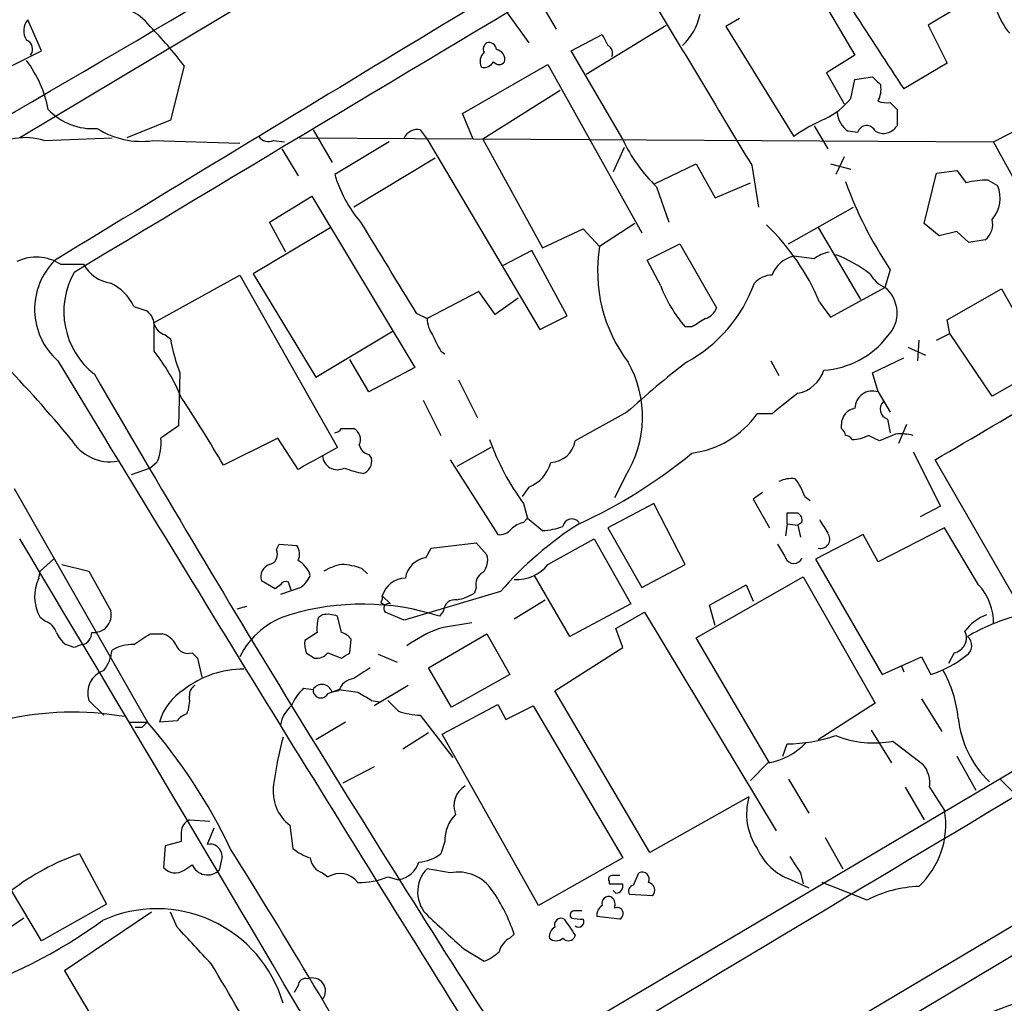
# Model space of a CAD drawing. Extents: x 1 to 1079, y 3 to 910.
# Drawn here: x 545 to 606, y 406 to 468 of the extents above; entities that cross this region are included whole.
import ezdxf

# ---------------------------------------------------------------- set-up
doc = ezdxf.new("R2010")
doc.units = 0
doc.header["$MEASUREMENT"] = 0
doc.layers.add('MAIN', color=5, linetype='CONTINUOUS')

msp = doc.modelspace()

# ---------------------------------------------------------------- linework, layer by layer
at = {"layer": 'MAIN'}
for p, q in [((627.7187, 509.8626), (544.9147, 460.3326)), ((593.7673, 470.9159), (596.9847, 465.4973)), ((577.1727, 469.1379), (578.358, 467.1059)), ((603.25, 468.3759), (601.5567, 467.3599)), ((575.31, 468.1219), (576.6647, 466.2593)), ((589.788, 467.7833), (588.9413, 467.2753)), ((546.2693, 465.7513), (545.4227, 467.6986)), ((580.2207, 464.3119), (585.216, 467.3599)), ((588.9413, 467.2753), (593.1747, 460.4173)), ((601.5567, 467.3599), (602.742, 464.9893)), ((579.2893, 465.7513), (581.2367, 466.7673)), ((543.7293, 464.4813), (546.2693, 465.7513)), ((582.5067, 460.2479), (579.2893, 465.7513)), ((596.9847, 465.4973), (595.2067, 464.3966)), ((555.1593, 464.8199), (554.3127, 461.4333)), ((572.516, 461.8566), (577.85, 464.9046)), ((577.85, 464.9046), (583.692, 454.4059)), ((602.742, 464.9893), (600.0327, 463.3806)), ((595.2067, 464.3966), (596.3073, 462.4493)), ((596.9847, 463.9733), (598.0853, 464.1426)), ((596.7307, 462.7879), (596.9847, 463.9733)), ((578.612, 463.2959), (573.786, 460.2479)), ((599.186, 462.5339), (599.6093, 462.1106)), ((573.1933, 460.2479), (572.516, 461.8566)), ((599.6093, 462.1106), (599.6093, 461.0946)), ((554.3127, 461.4333), (551.6033, 460.3326)), ((594.4447, 461.0946), (595.2913, 459.6553)), ((605.6207, 460.0786), (608.4147, 461.5179)), ((563.2027, 460.8406), (564.388, 458.8086)), ((569.8913, 460.8406), (570.3147, 460.2479)), ((597.154, 460.6713), (596.5613, 460.7559)), ((546.4387, 460.1633), (550.672, 460.3326)), ((553.212, 460.1633), (558.6307, 459.9939)), ((560.7473, 460.1633), (561.4247, 460.0786)), ((562.356, 460.3326), (605.6207, 460.0786)), ((567.944, 460.0786), (564.5573, 458.0466)), ((570.3147, 460.2479), (577.342, 448.3946)), ((573.786, 460.2479), (577.5113, 453.4746)), ((607.9067, 455.9299), (605.6207, 460.0786)), ((561.2553, 459.6553), (562.2713, 457.9619)), ((582.5913, 459.7399), (581.914, 458.2159)), ((596.3073, 459.1473), (595.7993, 458.0466)), ((570.8227, 459.0626), (565.7427, 456.0146)), ((584.454, 457.4539), (587.0787, 458.7239)), ((587.0787, 458.7239), (588.264, 456.6073)), ((590.55, 458.6393), (590.9733, 456.0146)), ((595.4607, 458.7239), (596.7307, 458.3853)), ((601.3027, 454.9986), (602.0647, 458.1313)), ((602.0647, 458.1313), (603.3347, 458.3006)), ((603.3347, 458.3006), (603.9273, 457.5386)), ((588.264, 456.6073), (590.4653, 457.5386)), ((605.282, 457.7079), (605.8747, 457.3693)), ((560.4933, 455.0833), (563.118, 456.6919)), ((563.118, 456.6919), (569.5527, 446.0239)), ((584.6233, 457.2846), (585.3853, 455.0833)), ((592.836, 453.7286), (596.9, 456.0146)), ((561.5093, 453.2206), (560.4933, 455.0833)), ((583.2687, 454.9986), (581.0673, 453.5593)), ((602.234, 454.2366), (601.3027, 454.9986)), ((564.3033, 454.7446), (559.4773, 451.8659)), ((577.5113, 453.4746), (580.0513, 454.6599)), ((580.0513, 454.6599), (581.0673, 453.5593)), ((594.6987, 454.7446), (597.3233, 450.2573)), ((603.3347, 454.4906), (602.234, 454.2366)), ((604.0967, 453.8133), (603.3347, 454.4906)), ((584.0307, 452.7126), (586.0627, 453.7286)), ((586.0627, 453.7286), (588.3487, 449.7493)), ((605.1127, 453.9826), (604.0967, 453.8133)), ((576.834, 453.3053), (575.056, 452.3739)), ((579.0353, 449.2413), (576.834, 453.3053)), ((581.7447, 396.3246), (676.9947, 453.0513)), ((547.4547, 452.4586), (548.894, 452.4586)), ((584.8773, 451.1039), (584.0307, 452.7126)), ((594.4447, 452.7973), (593.1747, 452.9666)), ((553.2967, 448.8179), (558.6307, 451.7813)), ((558.6307, 451.7813), (564.7267, 441.0286)), ((559.4773, 451.8659), (563.372, 445.4313)), ((599.186, 452.1199), (598.8473, 451.0193)), ((573.532, 450.7653), (570.3147, 449.0719)), ((574.548, 449.3259), (573.532, 450.7653)), ((595.4607, 449.1566), (598.8473, 451.0193)), ((602.742, 448.9873), (606.1287, 450.9346)), ((606.1287, 450.9346), (608.838, 446.1086)), ((575.9873, 450.3419), (574.548, 449.3259)), ((594.7833, 450.0879), (595.4607, 449.1566)), ((552.0267, 449.8339), (552.7887, 449.5799)), ((569.6373, 449.4106), (570.3147, 449.0719)), ((553.2967, 447.0399), (553.2967, 448.8179)), ((577.342, 448.3946), (579.0353, 449.2413)), ((602.9113, 448.1406), (602.742, 448.9873)), ((563.372, 445.4313), (568.198, 448.3099)), ((586.8247, 448.5639), (586.4013, 448.5639)), ((602.0647, 447.7173), (602.9113, 448.1406)), ((605.536, 444.2459), (602.9113, 448.1406)), ((553.974, 448.0559), (554.3127, 447.8019)), ((600.964, 447.7173), (600.8793, 446.4473)), ((571.1613, 447.0399), (571.4153, 446.8706)), ((600.2867, 447.2939), (601.3873, 446.7859)), ((566.674, 444.4999), (565.4887, 446.5319)), ((591.7353, 446.4473), (592.2433, 445.5159)), ((598.0853, 445.6853), (600.0327, 446.6166)), ((554.9053, 445.6853), (554.8207, 442.3833)), ((569.5527, 446.0239), (566.674, 444.4999)), ((598.424, 444.4999), (598.0853, 445.6853)), ((608.838, 446.1086), (605.536, 444.2459)), ((572.262, 445.2619), (573.4473, 442.8913)), ((598.424, 444.4999), (599.186, 443.2299)), ((570.0607, 443.9919), (571.1613, 441.7906)), ((582.7607, 443.2299), (579.5433, 441.4519)), ((591.82, 443.1453), (590.8887, 443.1453)), ((599.0167, 442.8066), (599.186, 441.9599)), ((554.8207, 442.3833), (553.72, 441.6213)), ((564.9807, 442.2139), (565.7427, 442.2139)), ((596.138, 442.2139), (596.138, 442.4679)), ((600.202, 442.4679), (599.694, 441.2826)), ((561.0013, 441.6213), (557.6147, 439.9279)), ((562.2713, 439.6739), (561.0013, 441.6213)), ((599.5247, 441.8753), (598.5087, 441.4519)), ((564.7267, 441.0286), (563.7953, 440.5206)), ((574.294, 441.0286), (572.1773, 439.8433)), ((581.2367, 405.7226), (640.7573, 440.9439)), ((600.6253, 440.7746), (602.3187, 437.3879)), ((566.674, 440.6053), (566.8433, 440.3513)), ((571.754, 440.2666), (574.7173, 435.6099)), ((607.314, 431.0379), (601.98, 440.2666)), ((553.0427, 439.7586), (551.8573, 439.3353)), ((553.466, 440.0973), (553.0427, 439.7586)), ((582.676, 439.2506), (581.9987, 437.8959)), ((544.576, 438.4886), (552.8733, 423.9259)), ((576.6647, 438.5733), (576.2413, 437.9806)), ((591.2273, 438.2346), (590.6347, 437.8113)), ((590.6347, 437.8113), (591.6507, 436.0333)), ((593.852, 437.9806), (594.1907, 437.7266)), ((576.326, 437.5573), (576.58, 436.6259)), ((584.454, 437.5573), (581.5753, 436.0333)), ((586.4013, 433.7473), (584.454, 437.5573)), ((602.3187, 437.3879), (601.0487, 436.7106)), ((576.326, 436.3719), (576.58, 436.6259)), ((576.58, 436.6259), (577.5113, 435.8639)), ((592.7513, 436.2873), (592.7513, 436.9646)), ((581.5753, 436.0333), (583.692, 432.3079)), ((592.7513, 436.2873), (592.6667, 435.5253)), ((592.7513, 436.2873), (593.4287, 436.2026)), ((593.6827, 436.3719), (593.4287, 436.2026)), ((593.4287, 436.2026), (593.598, 435.4406)), ((602.5727, 436.0333), (598.424, 433.9166)), ((604.6893, 432.4773), (602.5727, 436.0333)), ((577.85, 433.7473), (580.7287, 435.3559)), ((580.7287, 435.3559), (583.0147, 431.2919)), ((597.4927, 435.6099), (594.5293, 434.0859)), ((598.424, 433.9166), (597.4927, 435.6099)), ((560.9167, 434.6786), (561.086, 435.0173)), ((561.086, 435.0173), (562.1867, 434.9326)), ((570.23, 434.1706), (570.5687, 434.7633)), ((570.5687, 434.7633), (573.3627, 435.1019)), ((573.3627, 435.1019), (574.04, 434.3399)), ((547.0313, 434.0859), (546.1847, 433.3239)), ((594.5293, 434.0859), (598.678, 426.8893)), ((547.5393, 433.7473), (549.2327, 433.3239)), ((566.2507, 433.4933), (566.5893, 433.1546)), ((583.692, 432.3079), (586.4013, 433.7473)), ((546.1, 432.9006), (546.1847, 433.3239)), ((549.2327, 433.3239), (550.5873, 430.8686)), ((579.2047, 429.2599), (577.0033, 433.0699)), ((587.0787, 429.1753), (593.7673, 432.9853)), ((593.7673, 432.9853), (598.2547, 425.1113)), ((560.832, 432.2233), (559.9853, 432.7313)), ((561.1707, 432.4773), (560.832, 432.2233)), ((562.4407, 432.3079), (561.1707, 431.8846)), ((561.848, 432.1386), (561.6787, 432.6466)), ((573.3627, 432.3079), (573.278, 431.9693)), ((587.9253, 431.2073), (590.2113, 432.4773)), ((590.2113, 432.4773), (590.6347, 431.4613)), ((568.0287, 431.2919), (567.5207, 431.7999)), ((574.8867, 432.0539), (568.8753, 430.2759)), ((575.7333, 430.3606), (577.6807, 431.5459)), ((559.054, 431.1226), (558.4613, 430.9533)), ((567.436, 431.3766), (567.69, 431.2073)), ((583.0147, 431.2919), (579.2047, 429.2599)), ((588.264, 429.9373), (587.9253, 431.2073)), ((546.5233, 430.1913), (546.1847, 430.4453)), ((563.7953, 430.6146), (563.5413, 430.4453)), ((564.9807, 429.5139), (564.7267, 430.5299)), ((568.8753, 430.2759), (567.69, 430.7839)), ((571.3307, 430.8686), (571.0767, 430.5299)), ((582.0833, 429.7679), (583.8613, 430.7839)), ((583.8613, 430.7839), (592.074, 417.1526)), ((582.5067, 428.5826), (582.0833, 429.7679)), ((553.0427, 429.4293), (553.8047, 429.4293)), ((563.4567, 429.5139), (562.6947, 429.0059)), ((565.4887, 428.2439), (565.5733, 429.0906)), ((570.3993, 427.3126), (574.04, 429.4293)), ((574.04, 429.4293), (575.4793, 426.8893)), ((591.6507, 421.3859), (587.0787, 429.1753)), ((548.3013, 428.5826), (547.7933, 428.7519)), ((578.2733, 425.8733), (582.5067, 428.5826)), ((555.6673, 428.2439), (556.006, 427.9053)), ((556.006, 427.9053), (556.26, 426.7199)), ((562.7793, 428.2439), (563.2873, 427.9053)), ((564.134, 428.2439), (564.9807, 427.9053)), ((567.2667, 428.1593), (568.452, 427.6513)), ((598.678, 426.8893), (601.1333, 427.9899)), ((601.1333, 427.9899), (601.726, 426.8893)), ((603.1653, 428.2439), (602.8267, 427.5666)), ((571.8387, 424.8573), (570.3993, 427.3126)), ((599.8633, 427.4819), (600.0327, 427.0586)), ((575.4793, 426.8893), (571.8387, 424.8573)), ((562.61, 426.0426), (563.2027, 425.9579)), ((569.1293, 426.2119), (567.0127, 424.9419)), ((564.134, 425.7039), (564.8113, 425.9579)), ((564.8113, 425.8733), (564.388, 425.7886)), ((584.2, 415.7979), (578.2733, 425.8733)), ((550.164, 424.3493), (549.2327, 425.2806)), ((566.8433, 425.2806), (567.3513, 425.1959)), ((571.246, 423.1639), (574.7173, 425.0266)), ((574.7173, 425.0266), (575.2253, 424.0953)), ((575.2253, 424.0953), (576.9187, 424.9419)), ((576.9187, 424.9419), (582.5067, 415.4593)), ((598.2547, 425.1113), (594.6987, 422.8253)), ((601.1333, 425.3653), (602.4033, 423.3333)), ((569.8913, 424.3493), (571.9233, 421.7246)), ((551.7727, 423.9259), (552.8733, 423.9259)), ((552.5347, 423.5873), (552.1113, 423.5873)), ((554.736, 424.0106), (553.6353, 423.9259)), ((565.2347, 423.9259), (563.372, 422.8253)), ((570.3993, 423.2486), (568.7907, 422.2326)), ((577.2573, 412.4959), (571.246, 423.1639)), ((598.0007, 423.4179), (599.2707, 421.3859)), ((592.4973, 421.8093), (592.7513, 422.5713)), ((599.3553, 422.7406), (601.218, 421.3013)), ((603.3347, 421.8093), (604.52, 419.6926)), ((567.0127, 421.1319), (565.0653, 420.1159)), ((591.566, 421.3859), (590.4653, 420.2853)), ((592.836, 420.3699), (594.106, 418.2533)), ((600.1173, 419.8619), (601.3027, 417.8299)), ((601.6413, 419.8619), (602.5727, 418.4226)), ((606.044, 420.3699), (607.1447, 419.2693)), ((590.3807, 419.2693), (584.2, 415.7979)), ((555.498, 417.8299), (556.768, 417.7453)), ((561.7633, 417.4913), (561.9327, 416.0519)), ((554.99, 417.0679), (554.99, 416.4753)), ((557.022, 417.3219), (556.5987, 416.3059)), ((553.974, 416.2213), (553.8893, 414.8666)), ((554.99, 416.4753), (553.974, 416.2213)), ((571.4153, 416.4753), (571.1613, 415.7133)), ((595.122, 416.7293), (596.2227, 414.7819)), ((548.64, 415.7133), (550.3333, 412.5806)), ((555.1593, 414.6973), (555.6673, 415.0359)), ((557.53, 415.5439), (557.3607, 414.6973)), ((582.5067, 415.4593), (577.2573, 412.4959)), ((563.7953, 414.5279), (564.134, 414.2739)), ((571.754, 414.5279), (570.3147, 414.7819)), ((615.696, 414.6973), (581.3213, 394.1233)), ((583.184, 413.7659), (583.5227, 414.5279)), ((593.598, 414.5279), (593.7673, 413.8506)), ((567.8593, 414.2739), (568.5367, 414.1046)), ((581.66, 414.0199), (581.66, 413.8506)), ((593.0053, 414.1046), (594.106, 413.5966)), ((597.7467, 412.8346), (594.9527, 413.9353)), ((546.2693, 410.2946), (544.4067, 413.4273)), ((582.0833, 413.2579), (581.914, 413.4273)), ((584.3693, 413.0886), (582.93, 413.1733)), ((550.3333, 412.5806), (546.2693, 410.2946)), ((553.1273, 412.0726), (547.7087, 408.4319)), ((554.736, 411.1413), (554.3127, 412.0726)), ((543.052, 410.2946), (545.1687, 411.7339)), ((582.3373, 411.6493), (580.898, 411.8186)), ((575.4793, 410.4639), (575.7333, 410.7179)), ((579.5433, 410.6333), (579.4587, 410.4639)), ((572.6007, 409.7866), (573.8707, 409.0246)), ((547.7087, 408.4319), (553.2967, 399.0339)), ((562.2713, 407.5006), (562.0173, 407.0773))]:
    msp.add_line(p, q, dxfattribs=at)
for centre, radius, start, end in [((-2042.1574, 4895.6858), 5133.1551, 300.2469954, 301.139389), ((11060.8547, -17053.0961), 20419.1194, 120.75749203, 120.98667482), ((7449.0116, -10900.0086), 13286.0996, 121.06835869, 121.29754192), ((1009.9097, 734.0137), 491.1633, 212.085253, 213.435938), ((609.7477, 469.5822), 4.1392, 175.598004, 221.271087), ((550.2381, 465.0712), 3.567, 38.163361, 93.912695), ((3085.2105, 1966.4692), 2914.9412, 210.9205446, 211.1497259), ((583.7172, 468.7961), 3.6943, 312.900497, 348.147127), ((546.2271, 467.0071), 1.0607, 139.316099, 213.050361), ((537.4572, 451.7004), 22.0337, 36.543134, 44.980509), ((750.7559, 551.0785), 189.3281, 206.443679, 206.672862), ((545.1157, 465.8677), 0.6034, 322.129181, 68.380224), ((574.2517, 465.8783), 0.4359, 119.058434, 209.058435), ((574.1717, 465.8171), 0.4614, 2.33528, 106.58506), ((581.3638, 465.6243), 0.5114, 335.544918, 65.569954), ((574.3985, 465.0895), 0.782, 132.44519, 206.932033), ((574.5375, 465.2221), 0.6211, 346.196429, 81.183707), ((539.3829, 460.6868), 7.4472, 11.022044, 36.903596), ((573.8453, 465.4379), 0.7172, 258.417456, 329.502053), ((574.802, 465.3281), 0.4235, 216.888839, 323.111161), ((725.3392, 590.8885), 179.6053, 224.885409, 225.114592), ((596.9848, 463.3805), 1.6284, 332.103644, 8.977017), ((593.0681, 465.7735), 4.7253, 295.763567, 320.814505), ((598.9746, 464.1021), 1.5824, 249.637627, 277.677432), ((549.433, 464.6455), 3.733, 222.770206, 274.728206), ((597.4087, 462.0263), 1.5271, 183.190861, 236.295364), ((599.4673, 451.5568), 10.8676, 113.568126, 125.381823), ((597.7201, 460.5083), 0.5892, 24.851214, 163.937039), ((598.7657, 461.5904), 0.9785, 238.519084, 329.556424), ((552.51, 465.2531), 5.138, 237.385378, 277.852856), ((560.4509, 460.9108), 0.8041, 217.857486, 291.629402), ((569.7221, 459.909), 0.9468, 79.705978, 153.424124), ((545.2703, 456.5445), 3.8028, 72.106316, 127.272788), ((591.1974, 464.2178), 9.5545, 204.550856, 226.522885), ((572.5328, 460.458), 8.3321, 196.822742, 220.170256), ((620.0534, 466.1749), 25.1593, 199.870648, 213.961789), ((605.3954, 451.2962), 6.4127, 91.013251, 103.234432), ((604.081, 456.5709), 1.9634, 317.821909, 23.99449), ((1986.0603, 1320.0618), 1662.6147, 211.3491518, 211.5783373), ((581.2683, 444.3835), 14.6695, 22.883595, 45.876629), ((604.3444, 454.9442), 1.2309, 308.624186, 14.510423), ((590.3031, 452.0231), 9.3627, 170.55639, 217.198643), ((595.8621, 450.915), 2.3563, 101.905565, 126.980293), ((592.6625, 444.9675), 8.6711, 52.708791, 68.791988), ((545.948, 450.1112), 2.7893, 57.305255, 115.542562), ((550.148, 449.6596), 4.3028, 134.802267, 228.293586), ((550.9692, 453.6211), 2.3786, 209.256981, 260.76102), ((593.6349, 451.0739), 1.9478, 103.665977, 158.705479), ((552.6405, 449.5164), 4.9753, 150.708491, 231.910688), ((591.8239, 450.3265), 1.4548, 90.153597, 139.398705), ((599.6516, 452.8396), 1.9901, 209.293138, 246.16175), ((549.3313, 448.5779), 2.9737, 24.984534, 65.015466), ((582.165, 454.3676), 9.0967, 298.359625, 340.113701), ((592.6804, 454.0586), 8.3438, 200.739532, 221.188445), ((597.5657, 449.4194), 2.0499, 315.057314, 51.303525), ((552.1961, 448.6486), 1.1039, 4.400696, 57.530798), ((587.3751, 450.0455), 1.0177, 286.921424, 343.078576), ((554.2704, 449.0295), 1.0178, 196.919786, 253.067804), ((572.1351, 449.1142), 1.8209, 181.331123, 215.534386), ((714.2479, 237.1681), 246.8296, 120.851159, 121.080342), ((565.7161, 449.8533), 11.5864, 190.198075, 201.083666), ((824.8871, 574.5378), 283.9586, 206.450451, 206.679652), ((594.6976, 451.2922), 5.4482, 273.57476, 322.443783), ((543.8305, 439.5342), 12.0807, 22.520523, 38.410713), ((480.6346, 385.4889), 87.7339, 39.705165, 43.935201), ((3480.623, 2222.6393), 3429.1877, 211.195706, 212.056302), ((576.8036, 442.9484), 6.9397, 327.80173, 29.471045), ((627.2328, 394.1265), 66.2489, 127.956033, 132.166592), ((593.0337, 446.4753), 2.0975, 280.854576, 342.787418), ((1456.8082, 971.7656), 1048.7747, 210.112202, 212.7469247), ((639.0223, 385.0083), 74.8864, 127.505466, 129.073662), ((598.0802, 443.4595), 1.0958, 71.713871, 178.724066), ((-452.76, 2241.5811), 2087.3932, 300.3506397, 300.5798196), ((495.8776, 404.5814), 71.1396, 29.792542, 33.805085), ((599.2199, 443.4331), 0.6587, 133.954348, 252.029966), ((597.1729, 442.4662), 1.0349, 100.477163, 179.905882), ((586.089, 446.4985), 5.855, 277.218477, 325.060811), ((564.5147, 442.5107), 0.5524, 274.422569, 327.506537), ((565.404, 441.5366), 0.7573, 333.431565, 63.431565), ((595.8418, 441.7483), 0.5518, 4.396316, 57.536771), ((550.5625, 442.9654), 2.8194, 210.449677, 279.147267), ((550.7977, 441.3252), 2.9373, 335.289028, 5.785709), ((588.2342, 446.4442), 14.8587, 199.285988, 216.733394), ((577.9381, 441.7232), 1.628, 272.859066, 350.406915), ((596.3497, 441.2404), 0.5518, 32.463229, 85.603684), ((596.7523, 443.9476), 2.4118, 271.496812, 296.575675), ((513.49, 272.2613), 189.3506, 63.320357, 63.549527), ((599.7781, 437.975), 3.9085, 77.481368, 93.717246), ((566.8434, 441.3674), 0.7807, 192.539156, 257.468008), ((5153.8504, -7202.2464), 8874.7912, 120.54561709, 121.01770905), ((774.7235, 59.07), 435.8845, 118.940985, 119.170152), ((564.7245, 440.5874), 0.9316, 184.111908, 297.17564), ((566.0461, 440.1818), 0.815, 290.785629, 12.003432), ((566.419, 465.4515), 32.0863, 294.64203, 309.491474), ((567.9465, 447.3019), 8.045, 249.65893, 258.447037), ((575.807, 440.6997), 2.2928, 291.967068, 344.767894), ((593.0055, 437.4718), 1.6294, 81.03889, 117.890873), ((590.5833, 436.9304), 3.4333, 17.811683, 38.791426), ((579.3475, 436.0121), 0.576, 38.656701, 169.415786), ((593.09, 606.3145), 169.3502, 269.885409, 270.114592), ((593.111, 436.4777), 0.5814, 349.515342, 56.875738), ((806.6717, 563.0936), 246.8039, 210.84815, 211.077377), ((574.8142, 436.5954), 0.9903, 264.384402, 319.217958), ((591.6308, 417.5961), 22.1222, 122.338122, 139.190823), ((576.7304, 434.7465), 1.675, 103.971531, 134.136456), ((577.3267, 440.0891), 4.2292, 272.501675, 290.117139), ((-3909.3674, -2229.5886), 5190.6221, 30.4168324, 30.891586), ((594.8398, 435.3277), 0.5818, 255.963757, 39.098158), ((560.3325, 434.3823), 0.655, 284.210201, 26.893637), ((561.4621, 434.3973), 0.9009, 333.924158, 36.455225), ((804.0691, 561.5828), 246.8296, 210.848162, 211.077365), ((561.4472, 432.5497), 1.6692, 18.15816, 60.415626), ((570.4415, 432.6891), 1.4965, 98.124688, 171.875312), ((572.9957, 434.0013), 1.0978, 316.044444, 17.964578), ((593.1747, 434.34), 0.5355, 198.441716, 341.558284), ((560.7617, 432.9781), 0.8147, 109.235614, 197.634284), ((565.5606, 430.5974), 3.2028, 100.43141, 121.649458), ((564.7961, 429.5221), 4.2292, 69.882861, 87.498325), ((575.8913, 435.3277), 2.5168, 266.40066, 321.10127), ((548.5252, 431.7552), 2.6821, 154.719058, 209.234288), ((561.2117, 433.8751), 1.9916, 308.103582, 336.153182), ((568.9887, 431.3717), 1.5292, 91.075411, 163.738596), ((574.1951, 432.4915), 0.8524, 118.681808, 192.438404), ((561.5094, 432.3078), 0.3787, 63.44848, 153.414653), ((602.2388, 430.1434), 3.3841, 357.942445, 43.603928), ((567.0548, 431.673), 0.4829, 322.133342, 15.236386), ((572.0643, 430.8193), 0.7353, 81.160239, 176.155342), ((571.5974, 434.6958), 3.2028, 280.43141, 301.649458), ((566.283, 415.5063), 15.7698, 72.303262, 106.654735), ((567.9228, 430.9956), 0.3147, 70.332702, 222.282263), ((549.5267, 430.6007), 1.0939, 263.454477, 14.17598), ((563.2108, 425.7052), 5.1183, 106.42776, 153.488515), ((565.8281, 429.768), 2.385, 163.501866, 186.116015), ((564.1051, 428.8584), 1.7833, 69.600761, 100.004257), ((606.2979, 427.7361), 3.0817, 110.924451, 142.816264), ((610.5707, 418.0486), 12.9888, 106.069731, 120.327975), ((546.2271, 429.2177), 1.0177, 16.921424, 73.078576), ((574.2195, 421.5393), 8.8084, 110.903666, 125.978976), ((656.767, -78.0583), 515.0051, 99.348649, 99.577834), ((549.0223, 430.3191), 1.9916, 203.846818, 231.896418), ((548.6552, 429.4832), 0.7474, 281.899319, 2.354031), ((383.1616, 683.1252), 305.3215, 303.578099, 303.807251), ((553.4943, 428.1737), 1.2934, 26.553165, 76.114173), ((564.6424, 428.4138), 1.1509, 36.018589, 72.906421), ((602.996, 429.1753), 0.9466, 280.30214, 26.562344), ((603.5252, 428.699), 0.7427, 302.780653, 49.045585), ((590.8828, 301.6599), 133.8752, 108.317001, 108.54617), ((551.9078, 426.3482), 2.4066, 87.168149, 120.897204), ((555.4205, 429.0203), 0.8147, 199.235614, 287.634284), ((564.2611, 428.7941), 1.5807, 172.299482, 200.370222), ((548.1608, 428.6812), 2.5255, 322.48577, 353.9106), ((563.3841, 428.8911), 0.9905, 264.391856, 319.204217), ((480.5847, 555.0746), 152.6261, 303.57027, 303.799453), ((599.5342, 433.5966), 7.0563, 288.096268, 308.504466), ((558.8782, 421.1479), 6.08, 89.938746, 127.709764), ((735.5679, 172.9857), 305.2519, 123.574175, 123.803368), ((550.6298, 425.7462), 1.4726, 108.43864, 198.431258), ((565.8612, 425.5402), 1.1015, 96.175906, 162.397417), ((595.8249, 423.4213), 7.6322, 5.704318, 29.187675), ((556.1753, 425.6192), 0.6826, 119.738635, 187.119811), ((565.3325, 423.3438), 3.8335, 135.250475, 155.362339), ((563.758, 425.6119), 0.6543, 15.667543, 148.073519), ((557.0214, 422.9738), 3.5174, 121.964462, 164.295135), ((553.4864, 425.2806), 2.0276, 335.31703, 7.196519), ((563.6919, 425.9172), 0.4909, 175.244113, 334.244084), ((607.7295, 722.2265), 299.3611, 261.757331, 261.986511), ((693.4199, 637.1844), 246.8296, 238.919658, 239.148841), ((563.2057, 423.3799), 2.0696, 130.99737, 169.512657), ((737.5354, 594.3043), 239.4974, 224.889638, 225.118804), ((548.2, 405.5108), 19.0306, 80.215854, 125.27431), ((555.6667, 423.334), 1.1507, 107.082228, 143.983609), ((570.1385, 429.4067), 5.0634, 251.557895, 267.201674), ((609.9646, 424.9169), 6.5867, 186.424438, 225.728292), ((637.3539, 339.1067), 119.7133, 134.885408, 135.114592), ((527.1071, 401.3946), 34.228, 25.354982, 41.168131), ((583.4907, 417.0232), 22.9415, 164.912822, 172.465645), ((592.7559, 431.942), 9.3707, 269.971874, 288.952176), ((598.1439, 428.8583), 6.2365, 247.917097, 281.200566), ((590.9462, 425.3905), 4.0523, 278.797976, 317.559298), ((599.8164, 420.1072), 1.8413, 352.344286, 40.4295), ((563.3809, 419.6115), 2.6668, 170.943157, 232.658292), ((573.4051, 418.7189), 1.4232, 120.383078, 202.748701), ((594.0679, 418.2027), 3.8384, 163.866377, 214.079232), ((573.7123, 416.5385), 2.2979, 134.814874, 181.576047), ((597.4012, 417.5337), 5.2473, 312.763455, 9.752946), ((555.828, 417.0595), 0.8381, 113.187819, 179.425694), ((556.7748, 415.571), 0.7557, 357.94485, 103.475385), ((553.4974, 401.6555), 14.8733, 109.061597, 127.676893), ((193.4555, 187.0912), 430.5153, 29.465988, 32.129147), ((564.0837, 418.7284), 3.4337, 231.2125, 252.187182), ((569.6649, 417.6434), 2.4422, 273.328575, 307.7863), ((594.1862, 417.5121), 3.6063, 203.884736, 250.885778), ((556.6296, 415.4448), 1.0456, 203.021584, 314.364526), ((564.1284, 415.5778), 1.1015, 186.175906, 252.397417), ((568.2703, 415.695), 1.6126, 279.509052, 342.32125), ((847.2822, 584.3761), 305.2934, 213.57418, 213.803342), ((554.6181, 415.4857), 0.9563, 220.347189, 304.467791), ((564.8802, 413.086), 1.4028, 37.259548, 122.135697), ((571.7655, 413.3405), 2.0451, 135.186218, 228.085878), ((572.2472, 412.0241), 2.5519, 33.357539, 101.143491), ((581.8293, 414.1469), 0.2117, 90, 216.875312), ((582.0833, 287.3587), 127.0002, 89.885409, 90.114591), ((583.7175, 414.1301), 0.4429, 333.909317, 116.090683), ((566.1275, 418.5083), 4.5749, 268.361635, 292.243755), ((582.0834, 625.5504), 211.7002, 269.885409, 270.114564), ((582.0645, 413.7189), 0.4614, 272.33528, 16.58506), ((583.2545, 413.385), 0.3874, 100.48609, 213.119959), ((584.0102, 413.4423), 0.5041, 315.434051, 77.965577), ((566.0825, 407.5862), 10.1462, 17.978329, 35.148201), ((601.2312, 406.1301), 7.5559, 92.026572, 117.462053), ((581.5753, 411.9032), 0.6826, 119.738635, 187.119811), ((581.6293, 412.6376), 0.4174, 61.365436, 199.84589), ((581.4058, 412.5382), 0.6295, 340.359033, 47.717127), ((553.4581, 404.0732), 8.2181, 16.446354, 114.27651), ((579.4799, 411.9032), 0.255, 94.76924, 221.613009), ((579.7127, 285.1574), 127.0002, 89.885409, 90.114591), ((582.1681, 411.988), 0.3768, 296.544652, 116.578651), ((532.1372, 436.0189), 30.3304, 286.862469, 306.267467), ((1079.4977, 961.15), 748.9634, 227.1768773, 227.4060612), ((578.6661, 411.2828), 0.4175, 61.390636, 199.810755), ((833.1929, 580.4585), 305.2519, 213.574175, 213.803368), ((579.8819, 413.5979), 1.9559, 252.363579, 274.968472), ((579.762, 411.4799), 0.3352, 229.270772, 30.351163), ((156.5477, 40.3196), 544.1164, 42.633825, 42.961887), ((578.6122, 410.5486), 0.6828, 119.760495, 187.126057), ((576.0578, 409.3068), 1.2936, 116.56307, 166.111999), ((578.358, 410.9221), 0.6238, 227.267248, 312.732752), ((579.12, 410.7181), 0.4235, 216.888839, 323.111161), ((572.9532, 411.4943), 2.6346, 290.380163, 314.566345), ((473.5652, 357.9256), 97.625, 27.506278, 31.445482), ((562.7322, 407.4818), 0.4613, 73.399492, 177.664214), ((563.1658, 407.1688), 0.8132, 320.718524, 111.785709), ((624.8993, 357.0582), 52.4933, 107.041612, 129.300519)]:
    msp.add_arc(centre, radius, start, end, dxfattribs=at)

doc.saveas('drawing.dxf')
